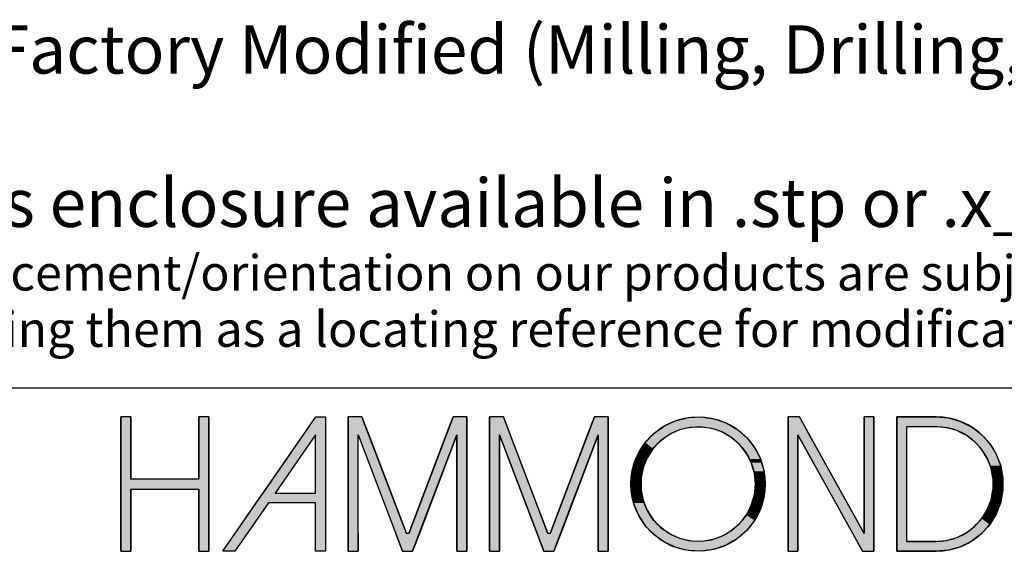
# Model space of a CAD drawing. Extents: x 2 to 184, y 2 to 142.
# Drawn here: x 145 to 168, y 19 to 31 of the extents above; entities that cross this region are included whole.
import ezdxf

# ---------------------------------------------------------------- set-up
doc = ezdxf.new("R2010")
doc.units = 0
doc.header["$LTSCALE"] = 0.666667
doc.layers.get('0').update_dxf_attribs({"linetype": 'CONTINUOUS'})
for name, color, linetype in [('HATCH__ANSI_', 7, 'CONTINUOUS'), ('SKETCH_GEOMETRY__ANSI_', 7, 'CONTINUOUS'), ('SYMBOL__ANSI_', 7, 'CONTINUOUS')]:
    doc.layers.add(name, color=color, linetype=linetype)
doc.styles.add('NOTE_TEXT__ANSI_', font='txt.shx', dxfattribs={"bigfont": 'bigfont.shx'})
doc.styles.add('TEXT_STYLE20', font='txt')

# ---------------------------------------------------------------- blocks, each defined once
blk = doc.blocks.new('TITLE_BLOCKS_HAMMOND')
at = {"layer": 'SKETCH_GEOMETRY__ANSI_'}
blk.add_line((269.997, 36.196), (193.212, 36.196), dxfattribs=at)
at = {"layer": 'SYMBOL__ANSI_'}
for tag, p, height, style in [('<TITLE>_001', (215.208, 16.315), 5, 'TEXT_STYLE20'), ('REV:Date_<DD.MM.YYYY>_001', (250.027, 6.824), 1.7, 'NOTE_TEXT__ANSI_')]:
    blk.add_attdef(tag, p, '', height=height, dxfattribs=dict(at, style=style))
blk = doc.blocks.new('*U72')
at = {"layer": 'SYMBOL__ANSI_', "color": 5, "style": 'NOTE_TEXT__ANSI_'}
for s, height, p in [('Enclosures can be Factory Modified (Milling, Drilling, Printing etc.)', 1.1333, (131.017, 30.085)), ('Solid models of this enclosure available in .stp or .x_t', 1.1333, (131.142, 26.487)), ('(Part number and text placement/orientation on our products are subject to change,', 0.8333, (131.142, 24.994)), ('we do not recommend using them as a locating reference for modification purposes)', 0.8333, (131.142, 23.672))]:
    blk.add_text(s, height=height, dxfattribs=at).set_placement(p)
blk = doc.blocks.new('*U46')
at = {"layer": 'HATCH__ANSI_', "linetype": 'CONTINUOUS'}
for p, q in [((-9.651, 10.122), (-9.651, 12.314)), ((-9.301, 12.314), (-9.301, 10.122)), ((-6.904, 10.122), (-6.904, 12.314)), ((-6.554, 12.314), (-6.554, 10.122)), ((-9.651, 9.772), (-9.651, 10.122)), ((-6.554, 10.122), (-6.554, 9.772)), ((-9.651, 7.58), (-9.651, 9.772)), ((-9.301, 9.772), (-9.301, 7.58)), ((-6.904, 7.58), (-6.904, 9.772)), ((-6.554, 9.772), (-6.554, 7.58))]:
    blk.add_line(p, q, dxfattribs=at)
at = {"layer": 'HATCH__ANSI_', "linetype": 'CONTINUOUS', "extrusion": (0, 0, -1)}
for points in [[(9.651, 12.314), (9.301, 10.122), (9.651, 10.122)], [(9.651, 12.314), (9.301, 12.314), (9.301, 10.122)], [(6.904, 12.314), (6.554, 10.122), (6.904, 10.122)], [(6.904, 12.314), (6.554, 12.314), (6.554, 10.122)], [(9.651, 10.122), (6.554, 9.772), (9.651, 9.772)], [(9.651, 10.122), (6.554, 10.122), (6.554, 9.772)], [(9.651, 9.772), (9.301, 7.58), (9.651, 7.58)], [(9.651, 9.772), (9.301, 9.772), (9.301, 7.58)], [(6.904, 9.772), (6.554, 7.58), (6.904, 7.58)], [(6.904, 9.772), (6.554, 9.772), (6.554, 7.58)]]:
    blk.add_solid(points, dxfattribs=at)
blk = doc.blocks.new('*U47')
at = {"layer": 'HATCH__ANSI_', "linetype": 'CONTINUOUS'}
for p, q in [((13.852, 11.685), (13.852, 12.314)), ((14.253, 12.314), (14.602, 11.685)), ((16.531, 8.21), (16.531, 12.314)), ((16.881, 12.314), (16.881, 8.21)), ((13.852, 7.58), (13.852, 11.685)), ((16.131, 8.21), (14.202, 11.685)), ((14.202, 11.685), (14.202, 7.58)), ((14.602, 11.685), (16.531, 8.21)), ((16.48, 7.58), (16.131, 8.21)), ((16.881, 8.21), (16.881, 7.58))]:
    blk.add_line(p, q, dxfattribs=at)
at = {"layer": 'HATCH__ANSI_', "linetype": 'CONTINUOUS', "extrusion": (0, 0, -1)}
for points in [[(-13.852, 12.314), (-14.602, 11.685), (-13.852, 11.685)], [(-13.852, 12.314), (-14.253, 12.314), (-14.602, 11.685)], [(-16.531, 12.314), (-16.881, 8.21), (-16.531, 8.21)], [(-16.531, 12.314), (-16.881, 12.314), (-16.881, 8.21)], [(-13.852, 11.685), (-14.202, 7.58), (-13.852, 7.58)], [(-13.852, 11.685), (-14.202, 11.685), (-14.202, 7.58)], [(-14.202, 11.685), (-16.531, 8.21), (-16.131, 8.21)], [(-14.202, 11.685), (-14.602, 11.685), (-16.531, 8.21)], [(-16.131, 8.21), (-16.881, 7.58), (-16.48, 7.58)], [(-16.131, 8.21), (-16.881, 8.21), (-16.881, 7.58)]]:
    blk.add_solid(points, dxfattribs=at)
blk = doc.blocks.new('*U48')
at = {"layer": 'HATCH__ANSI_', "linetype": 'CONTINUOUS'}
for p, q in [((-3.215, 11.685), (-2.78, 12.314)), ((-2.44, 12.314), (-2.44, 11.685)), ((-4.636, 9.63), (-3.215, 11.685)), ((-2.44, 11.685), (-2.44, 9.63)), ((-4.878, 9.28), (-4.636, 9.63)), ((-2.44, 9.63), (-2.44, 9.28)), ((-6.054, 7.58), (-4.878, 9.28)), ((-4.453, 9.28), (-5.629, 7.58)), ((-2.79, 7.58), (-2.79, 9.28)), ((-2.44, 9.28), (-2.44, 7.58))]:
    blk.add_line(p, q, dxfattribs=at)
at = {"layer": 'HATCH__ANSI_', "linetype": 'CONTINUOUS', "extrusion": (0, 0, -1)}
for points in [[(2.78, 12.314), (2.44, 11.685), (3.215, 11.685)], [(2.78, 12.314), (2.44, 12.314), (2.44, 11.685)], [(3.215, 11.685), (4.211, 9.63), (4.636, 9.63)], [(3.215, 11.685), (2.79, 11.685), (4.211, 9.63)], [(2.79, 11.685), (2.44, 9.63), (2.79, 9.63)], [(2.79, 11.685), (2.44, 11.685), (2.44, 9.63)], [(4.636, 9.63), (2.44, 9.28), (4.878, 9.28)], [(4.636, 9.63), (2.44, 9.63), (2.44, 9.28)], [(4.878, 9.28), (5.629, 7.58), (6.054, 7.58)], [(4.878, 9.28), (4.453, 9.28), (5.629, 7.58)], [(2.79, 9.28), (2.44, 7.58), (2.79, 7.58)], [(2.79, 9.28), (2.44, 9.28), (2.44, 7.58)]]:
    blk.add_solid(points, dxfattribs=at)
blk = doc.blocks.new('*U54')
at = {"layer": 'HATCH__ANSI_', "linetype": 'CONTINUOUS'}
for p, q in [((17.681, 12.274), (17.681, 12.314)), ((17.681, 12.154), (17.681, 12.274)), ((17.681, 11.964), (17.681, 12.154)), ((19.068, 12.314), (19.503, 12.274)), ((19.503, 12.274), (19.923, 12.154)), ((19.923, 12.154), (20.305, 11.964)), ((17.681, 7.93), (17.681, 11.964)), ((18.031, 11.964), (18.031, 7.93)), ((19.117, 11.959), (19.068, 11.964)), ((19.439, 11.93), (19.117, 11.959)), ((19.797, 11.828), (19.439, 11.93)), ((20.061, 11.696), (19.797, 11.828)), ((20.305, 11.964), (20.314, 11.959)), ((20.314, 11.959), (20.354, 11.93)), ((20.354, 11.93), (20.488, 11.828)), ((20.488, 11.828), (20.663, 11.696)), ((20.13, 11.662), (20.061, 11.696)), ((20.427, 11.438), (20.13, 11.662)), ((20.663, 11.696), (20.694, 11.662)), ((20.694, 11.662), (20.898, 11.438)), ((20.485, 11.373), (20.427, 11.438)), ((20.678, 11.163), (20.485, 11.373)), ((20.777, 11.002), (20.678, 11.163)), ((20.898, 11.438), (20.957, 11.373)), ((20.957, 11.373), (21.087, 11.163)), ((21.087, 11.163), (21.187, 11.002)), ((20.873, 10.846), (20.777, 11.002)), ((20.971, 10.595), (20.873, 10.846)), ((21.187, 11.002), (21.247, 10.846)), ((21.247, 10.846), (21.345, 10.595)), ((21.008, 10.499), (20.971, 10.595)), ((21.07, 10.166), (21.008, 10.499)), ((21.345, 10.595), (21.362, 10.499)), ((21.362, 10.499), (21.425, 10.166)), ((21.076, 10.133), (21.07, 10.166)), ((21.076, 9.761), (21.076, 10.133)), ((21.425, 10.166), (21.425, 10.133)), ((21.425, 10.133), (21.425, 9.761)), ((21.008, 9.395), (21.07, 9.729)), ((21.07, 9.729), (21.076, 9.761)), ((21.425, 9.729), (21.362, 9.395)), ((21.425, 9.761), (21.425, 9.729)), ((20.971, 9.299), (21.008, 9.395)), ((21.362, 9.395), (21.345, 9.299)), ((20.777, 8.892), (20.873, 9.048)), ((20.873, 9.048), (20.971, 9.299)), ((21.247, 9.048), (21.187, 8.892)), ((21.345, 9.299), (21.247, 9.048)), ((20.485, 8.521), (20.678, 8.732)), ((20.678, 8.732), (20.777, 8.892)), ((21.087, 8.732), (20.957, 8.521)), ((21.187, 8.892), (21.087, 8.732)), ((20.13, 8.233), (20.427, 8.457)), ((20.427, 8.457), (20.485, 8.521)), ((20.898, 8.457), (20.694, 8.233)), ((20.957, 8.521), (20.898, 8.457)), ((19.439, 7.965), (19.797, 8.067)), ((19.797, 8.067), (20.061, 8.198)), ((20.061, 8.198), (20.13, 8.233)), ((20.488, 8.067), (20.354, 7.965)), ((20.663, 8.198), (20.488, 8.067)), ((20.694, 8.233), (20.663, 8.198)), ((17.681, 7.74), (17.681, 7.93)), ((17.681, 7.621), (17.681, 7.74)), ((19.068, 7.93), (19.117, 7.935)), ((19.117, 7.935), (19.439, 7.965)), ((19.923, 7.74), (19.503, 7.621)), ((20.305, 7.93), (19.923, 7.74)), ((20.314, 7.935), (20.305, 7.93)), ((20.354, 7.965), (20.314, 7.935)), ((17.681, 7.58), (17.681, 7.621)), ((19.503, 7.621), (19.068, 7.58))]:
    blk.add_line(p, q, dxfattribs=at)
at = {"layer": 'HATCH__ANSI_', "linetype": 'CONTINUOUS', "extrusion": (0, 0, -1)}
for points in [[(-17.681, 12.314), (-19.503, 12.274), (-17.681, 12.274)], [(-17.681, 12.314), (-19.068, 12.314), (-19.503, 12.274)], [(-17.681, 12.274), (-19.923, 12.154), (-17.681, 12.154)], [(-17.681, 12.274), (-19.503, 12.274), (-19.923, 12.154)], [(-17.681, 12.154), (-20.305, 11.964), (-17.681, 11.964)], [(-17.681, 12.154), (-19.923, 12.154), (-20.305, 11.964)], [(-17.681, 11.964), (-18.031, 7.93), (-17.681, 7.93)], [(-17.681, 11.964), (-18.031, 11.964), (-18.031, 7.93)], [(-19.068, 11.964), (-20.314, 11.959), (-19.117, 11.959)], [(-19.068, 11.964), (-20.305, 11.964), (-20.314, 11.959)], [(-19.117, 11.959), (-20.354, 11.93), (-19.439, 11.93)], [(-19.117, 11.959), (-20.314, 11.959), (-20.354, 11.93)], [(-19.439, 11.93), (-20.488, 11.828), (-19.797, 11.828)], [(-19.439, 11.93), (-20.354, 11.93), (-20.488, 11.828)], [(-19.797, 11.828), (-20.663, 11.696), (-20.061, 11.696)], [(-19.797, 11.828), (-20.488, 11.828), (-20.663, 11.696)], [(-20.061, 11.696), (-20.694, 11.662), (-20.13, 11.662)], [(-20.061, 11.696), (-20.663, 11.696), (-20.694, 11.662)], [(-20.13, 11.662), (-20.898, 11.438), (-20.427, 11.438)], [(-20.13, 11.662), (-20.694, 11.662), (-20.898, 11.438)], [(-20.427, 11.438), (-20.957, 11.373), (-20.485, 11.373)], [(-20.427, 11.438), (-20.898, 11.438), (-20.957, 11.373)], [(-20.485, 11.373), (-21.087, 11.163), (-20.678, 11.163)], [(-20.485, 11.373), (-20.957, 11.373), (-21.087, 11.163)], [(-20.678, 11.163), (-21.187, 11.002), (-20.777, 11.002)], [(-20.678, 11.163), (-21.087, 11.163), (-21.187, 11.002)], [(-20.777, 11.002), (-21.247, 10.846), (-20.873, 10.846)], [(-20.777, 11.002), (-21.187, 11.002), (-21.247, 10.846)], [(-20.873, 10.846), (-21.345, 10.595), (-20.971, 10.595)], [(-20.873, 10.846), (-21.247, 10.846), (-21.345, 10.595)], [(-20.971, 10.595), (-21.362, 10.499), (-21.008, 10.499)], [(-20.971, 10.595), (-21.345, 10.595), (-21.362, 10.499)], [(-21.008, 10.499), (-21.425, 10.166), (-21.07, 10.166)], [(-21.008, 10.499), (-21.362, 10.499), (-21.425, 10.166)], [(-21.07, 10.166), (-21.425, 10.133), (-21.076, 10.133)], [(-21.07, 10.166), (-21.425, 10.166), (-21.425, 10.133)], [(-21.076, 10.133), (-21.425, 9.761), (-21.076, 9.761)], [(-21.076, 10.133), (-21.425, 10.133), (-21.425, 9.761)], [(-21.07, 9.729), (-21.362, 9.395), (-21.008, 9.395)], [(-21.076, 9.761), (-21.425, 9.729), (-21.07, 9.729)], [(-21.07, 9.729), (-21.425, 9.729), (-21.362, 9.395)], [(-21.076, 9.761), (-21.425, 9.761), (-21.425, 9.729)], [(-21.008, 9.395), (-21.345, 9.299), (-20.971, 9.299)], [(-21.008, 9.395), (-21.362, 9.395), (-21.345, 9.299)], [(-20.873, 9.048), (-21.187, 8.892), (-20.777, 8.892)], [(-20.971, 9.299), (-21.247, 9.048), (-20.873, 9.048)], [(-20.873, 9.048), (-21.247, 9.048), (-21.187, 8.892)], [(-20.971, 9.299), (-21.345, 9.299), (-21.247, 9.048)], [(-20.678, 8.732), (-20.957, 8.521), (-20.485, 8.521)], [(-20.777, 8.892), (-21.087, 8.732), (-20.678, 8.732)], [(-20.678, 8.732), (-21.087, 8.732), (-20.957, 8.521)], [(-20.777, 8.892), (-21.187, 8.892), (-21.087, 8.732)], [(-20.427, 8.457), (-20.694, 8.233), (-20.13, 8.233)], [(-20.485, 8.521), (-20.898, 8.457), (-20.427, 8.457)], [(-20.427, 8.457), (-20.898, 8.457), (-20.694, 8.233)], [(-20.485, 8.521), (-20.957, 8.521), (-20.898, 8.457)], [(-19.797, 8.067), (-20.354, 7.965), (-19.439, 7.965)], [(-20.061, 8.198), (-20.488, 8.067), (-19.797, 8.067)], [(-19.797, 8.067), (-20.488, 8.067), (-20.354, 7.965)], [(-20.13, 8.233), (-20.663, 8.198), (-20.061, 8.198)], [(-20.061, 8.198), (-20.663, 8.198), (-20.488, 8.067)], [(-20.13, 8.233), (-20.694, 8.233), (-20.663, 8.198)], [(-17.681, 7.93), (-19.923, 7.74), (-17.681, 7.74)], [(-17.681, 7.93), (-20.305, 7.93), (-19.923, 7.74)], [(-17.681, 7.74), (-19.503, 7.621), (-17.681, 7.621)], [(-17.681, 7.74), (-19.923, 7.74), (-19.503, 7.621)], [(-19.117, 7.935), (-20.305, 7.93), (-19.068, 7.93)], [(-19.439, 7.965), (-20.314, 7.935), (-19.117, 7.935)], [(-19.117, 7.935), (-20.314, 7.935), (-20.305, 7.93)], [(-19.439, 7.965), (-20.354, 7.965), (-20.314, 7.935)], [(-17.681, 7.621), (-19.068, 7.58), (-17.681, 7.58)], [(-17.681, 7.621), (-19.503, 7.621), (-19.068, 7.58)]]:
    blk.add_solid(points, dxfattribs=at)
blk = doc.blocks.new('*U55')
at = {"layer": 'HATCH__ANSI_', "linetype": 'CONTINUOUS'}
for p, q in [((9.728, 12.1), (9.911, 12.184)), ((9.911, 12.184), (10.173, 12.247)), ((10.173, 12.247), (10.349, 12.29)), ((10.349, 12.29), (10.798, 12.311)), ((10.798, 12.311), (10.947, 12.29)), ((10.947, 12.29), (11.243, 12.247)), ((11.243, 12.247), (11.427, 12.184)), ((11.427, 12.184), (11.669, 12.1)), ((9.135, 11.736), (9.3, 11.853)), ((9.3, 11.853), (9.427, 11.943)), ((9.427, 11.943), (9.453, 11.962)), ((9.453, 11.962), (9.502, 11.997)), ((9.502, 11.997), (9.728, 12.1)), ((10.026, 11.853), (9.769, 11.736)), ((10.398, 11.943), (10.026, 11.853)), ((10.781, 11.962), (10.398, 11.943)), ((11.161, 11.907), (10.781, 11.962)), ((11.253, 11.875), (11.161, 11.907)), ((11.523, 11.782), (11.253, 11.875)), ((11.669, 12.1), (11.847, 11.997)), ((11.847, 11.997), (11.908, 11.962)), ((11.908, 11.962), (12.003, 11.907)), ((12.003, 11.907), (12.058, 11.875)), ((12.058, 11.875), (12.166, 11.782)), ((8.825, 11.41), (8.883, 11.471)), ((8.883, 11.471), (9.095, 11.694)), ((9.095, 11.694), (9.135, 11.736)), ((9.365, 11.471), (9.306, 11.41)), ((9.677, 11.694), (9.365, 11.471)), ((9.769, 11.736), (9.677, 11.694)), ((11.855, 11.59), (11.523, 11.782)), ((11.866, 11.58), (11.855, 11.59)), ((12.145, 11.339), (11.866, 11.58)), ((12.166, 11.782), (12.387, 11.59)), ((12.387, 11.59), (12.398, 11.58)), ((12.398, 11.58), (12.588, 11.339)), ((8.582, 11.032), (8.686, 11.194)), ((8.686, 11.194), (8.825, 11.41)), ((9.1, 11.194), (8.996, 11.032)), ((9.306, 11.41), (9.1, 11.194)), ((12.233, 11.227), (12.145, 11.339)), ((12.382, 11.037), (12.233, 11.227)), ((12.588, 11.339), (12.676, 11.227)), ((12.676, 11.227), (12.774, 11.037)), ((8.414, 10.614), (8.518, 10.871)), ((8.518, 10.871), (8.582, 11.032)), ((8.893, 10.871), (8.79, 10.614)), ((8.996, 11.032), (8.893, 10.871)), ((12.491, 10.827), (12.382, 11.037)), ((12.558, 10.697), (12.491, 10.827)), ((12.774, 11.037), (12.883, 10.827)), ((12.883, 10.827), (12.921, 10.697)), ((8.329, 10.172), (8.395, 10.515)), ((8.395, 10.515), (8.414, 10.614)), ((8.75, 10.515), (8.684, 10.172)), ((8.79, 10.614), (8.75, 10.515)), ((12.646, 10.395), (12.558, 10.697)), ((12.921, 10.697), (13.009, 10.395)), ((8.329, 10.139), (8.329, 10.172)), ((8.329, 9.755), (8.329, 10.139)), ((8.684, 10.172), (8.678, 10.139)), ((8.678, 10.139), (8.678, 9.755)), ((12.666, 10.329), (12.646, 10.395)), ((12.702, 9.947), (12.666, 10.329)), ((13.009, 10.395), (13.016, 10.329)), ((13.016, 10.329), (13.052, 9.947)), ((8.329, 9.722), (8.329, 9.755)), ((8.395, 9.379), (8.329, 9.722)), ((8.678, 9.755), (8.684, 9.722)), ((8.684, 9.722), (8.75, 9.379)), ((12.666, 9.565), (12.702, 9.947)), ((13.052, 9.947), (13.016, 9.565)), ((8.414, 9.28), (8.395, 9.379)), ((8.75, 9.379), (8.79, 9.28)), ((12.558, 9.198), (12.646, 9.499)), ((12.646, 9.499), (12.666, 9.565)), ((13.009, 9.499), (12.921, 9.198)), ((13.016, 9.565), (13.009, 9.499)), ((8.518, 9.023), (8.414, 9.28)), ((8.582, 8.863), (8.518, 9.023)), ((8.79, 9.28), (8.893, 9.023)), ((8.893, 9.023), (8.996, 8.863)), ((12.382, 8.857), (12.491, 9.068)), ((12.491, 9.068), (12.558, 9.198)), ((12.883, 9.068), (12.774, 8.857)), ((12.921, 9.198), (12.883, 9.068)), ((8.686, 8.701), (8.582, 8.863)), ((8.825, 8.484), (8.686, 8.701)), ((8.996, 8.863), (9.1, 8.701)), ((9.1, 8.701), (9.306, 8.484)), ((12.233, 8.668), (12.382, 8.857)), ((12.774, 8.857), (12.676, 8.668)), ((8.883, 8.423), (8.825, 8.484)), ((9.095, 8.201), (8.883, 8.423)), ((9.306, 8.484), (9.365, 8.423)), ((9.365, 8.423), (9.677, 8.201)), ((11.866, 8.314), (12.145, 8.555)), ((12.145, 8.555), (12.233, 8.668)), ((12.588, 8.555), (12.398, 8.314)), ((12.676, 8.668), (12.588, 8.555)), ((9.135, 8.159), (9.095, 8.201)), ((9.3, 8.041), (9.135, 8.159)), ((9.427, 7.951), (9.3, 8.041)), ((9.677, 8.201), (9.769, 8.159)), ((9.769, 8.159), (10.026, 8.041)), ((10.026, 8.041), (10.398, 7.951)), ((10.908, 7.951), (11.161, 7.987)), ((11.161, 7.987), (11.253, 8.019)), ((11.253, 8.019), (11.523, 8.113)), ((11.523, 8.113), (11.855, 8.304)), ((11.855, 8.304), (11.866, 8.314)), ((12.003, 7.987), (11.94, 7.951)), ((12.058, 8.019), (12.003, 7.987)), ((12.166, 8.113), (12.058, 8.019)), ((12.387, 8.304), (12.166, 8.113)), ((12.398, 8.314), (12.387, 8.304)), ((9.453, 7.933), (9.427, 7.951)), ((9.502, 7.898), (9.453, 7.933)), ((9.728, 7.794), (9.502, 7.898)), ((9.911, 7.711), (9.728, 7.794)), ((10.173, 7.647), (9.911, 7.711)), ((10.349, 7.605), (10.173, 7.647)), ((11.243, 7.647), (10.947, 7.605)), ((11.427, 7.711), (11.243, 7.647)), ((11.669, 7.794), (11.427, 7.711)), ((11.847, 7.898), (11.669, 7.794)), ((11.908, 7.933), (11.847, 7.898)), ((11.94, 7.951), (11.908, 7.933)), ((10.798, 7.583), (10.349, 7.605)), ((10.947, 7.605), (10.798, 7.583))]:
    blk.add_line(p, q, dxfattribs=at)
at = {"layer": 'HATCH__ANSI_', "linetype": 'CONTINUOUS', "extrusion": (0, 0, -1)}
for points in [[(-9.911, 12.184), (-11.669, 12.1), (-9.728, 12.1)], [(-10.173, 12.247), (-11.427, 12.184), (-9.911, 12.184)], [(-9.911, 12.184), (-11.427, 12.184), (-11.669, 12.1)], [(-10.349, 12.29), (-11.243, 12.247), (-10.173, 12.247)], [(-10.173, 12.247), (-11.243, 12.247), (-11.427, 12.184)], [(-10.798, 12.311), (-10.947, 12.29), (-10.349, 12.29)], [(-10.349, 12.29), (-10.947, 12.29), (-11.243, 12.247)], [(-9.3, 11.853), (-9.769, 11.736), (-9.135, 11.736)], [(-9.427, 11.943), (-10.026, 11.853), (-9.3, 11.853)], [(-9.3, 11.853), (-10.026, 11.853), (-9.769, 11.736)], [(-9.453, 11.962), (-10.398, 11.943), (-9.427, 11.943)], [(-9.427, 11.943), (-10.398, 11.943), (-10.026, 11.853)], [(-9.502, 11.997), (-11.908, 11.962), (-9.453, 11.962)], [(-9.453, 11.962), (-10.781, 11.962), (-10.398, 11.943)], [(-9.728, 12.1), (-11.847, 11.997), (-9.502, 11.997)], [(-9.502, 11.997), (-11.847, 11.997), (-11.908, 11.962)], [(-9.728, 12.1), (-11.669, 12.1), (-11.847, 11.997)], [(-10.781, 11.962), (-12.003, 11.907), (-11.161, 11.907)], [(-10.781, 11.962), (-11.908, 11.962), (-12.003, 11.907)], [(-11.161, 11.907), (-12.058, 11.875), (-11.253, 11.875)], [(-11.161, 11.907), (-12.003, 11.907), (-12.058, 11.875)], [(-11.253, 11.875), (-12.166, 11.782), (-11.523, 11.782)], [(-11.253, 11.875), (-12.058, 11.875), (-12.166, 11.782)], [(-8.883, 11.471), (-9.306, 11.41), (-8.825, 11.41)], [(-9.095, 11.694), (-9.365, 11.471), (-8.883, 11.471)], [(-8.883, 11.471), (-9.365, 11.471), (-9.306, 11.41)], [(-9.135, 11.736), (-9.677, 11.694), (-9.095, 11.694)], [(-9.095, 11.694), (-9.677, 11.694), (-9.365, 11.471)], [(-9.135, 11.736), (-9.769, 11.736), (-9.677, 11.694)], [(-11.523, 11.782), (-12.387, 11.59), (-11.855, 11.59)], [(-11.523, 11.782), (-12.166, 11.782), (-12.387, 11.59)], [(-11.855, 11.59), (-12.398, 11.58), (-11.866, 11.58)], [(-11.855, 11.59), (-12.387, 11.59), (-12.398, 11.58)], [(-11.866, 11.58), (-12.588, 11.339), (-12.145, 11.339)], [(-11.866, 11.58), (-12.398, 11.58), (-12.588, 11.339)], [(-8.686, 11.194), (-8.996, 11.032), (-8.582, 11.032)], [(-8.825, 11.41), (-9.1, 11.194), (-8.686, 11.194)], [(-8.686, 11.194), (-9.1, 11.194), (-8.996, 11.032)], [(-8.825, 11.41), (-9.306, 11.41), (-9.1, 11.194)], [(-12.145, 11.339), (-12.676, 11.227), (-12.233, 11.227)], [(-12.145, 11.339), (-12.588, 11.339), (-12.676, 11.227)], [(-12.233, 11.227), (-12.774, 11.037), (-12.382, 11.037)], [(-12.233, 11.227), (-12.676, 11.227), (-12.774, 11.037)], [(-8.518, 10.871), (-8.79, 10.614), (-8.414, 10.614)], [(-8.582, 11.032), (-8.893, 10.871), (-8.518, 10.871)], [(-8.518, 10.871), (-8.893, 10.871), (-8.79, 10.614)], [(-8.582, 11.032), (-8.996, 11.032), (-8.893, 10.871)], [(-12.382, 11.037), (-12.883, 10.827), (-12.491, 10.827)], [(-12.382, 11.037), (-12.774, 11.037), (-12.883, 10.827)], [(-12.491, 10.827), (-12.921, 10.697), (-12.558, 10.697)], [(-12.491, 10.827), (-12.883, 10.827), (-12.921, 10.697)], [(-8.395, 10.515), (-8.684, 10.172), (-8.329, 10.172)], [(-8.414, 10.614), (-8.75, 10.515), (-8.395, 10.515)], [(-8.395, 10.515), (-8.75, 10.515), (-8.684, 10.172)], [(-8.414, 10.614), (-8.79, 10.614), (-8.75, 10.515)], [(-12.558, 10.697), (-13.009, 10.395), (-12.646, 10.395)], [(-12.558, 10.697), (-12.921, 10.697), (-13.009, 10.395)], [(-8.329, 10.172), (-8.678, 10.139), (-8.329, 10.139)], [(-8.329, 10.172), (-8.684, 10.172), (-8.678, 10.139)], [(-8.329, 10.139), (-8.678, 9.755), (-8.329, 9.755)], [(-8.329, 10.139), (-8.678, 10.139), (-8.678, 9.755)], [(-12.646, 10.395), (-13.016, 10.329), (-12.666, 10.329)], [(-12.646, 10.395), (-13.009, 10.395), (-13.016, 10.329)], [(-12.666, 10.329), (-13.052, 9.947), (-12.702, 9.947)], [(-12.666, 10.329), (-13.016, 10.329), (-13.052, 9.947)], [(-8.329, 9.755), (-8.684, 9.722), (-8.329, 9.722)], [(-8.329, 9.755), (-8.678, 9.755), (-8.684, 9.722)], [(-8.329, 9.722), (-8.75, 9.379), (-8.395, 9.379)], [(-8.329, 9.722), (-8.684, 9.722), (-8.75, 9.379)], [(-12.702, 9.947), (-13.016, 9.565), (-12.666, 9.565)], [(-12.702, 9.947), (-13.052, 9.947), (-13.016, 9.565)], [(-8.395, 9.379), (-8.79, 9.28), (-8.414, 9.28)], [(-8.395, 9.379), (-8.75, 9.379), (-8.79, 9.28)], [(-12.646, 9.499), (-12.921, 9.198), (-12.558, 9.198)], [(-12.666, 9.565), (-13.009, 9.499), (-12.646, 9.499)], [(-12.646, 9.499), (-13.009, 9.499), (-12.921, 9.198)], [(-12.666, 9.565), (-13.016, 9.565), (-13.009, 9.499)], [(-8.414, 9.28), (-8.893, 9.023), (-8.518, 9.023)], [(-8.414, 9.28), (-8.79, 9.28), (-8.893, 9.023)], [(-8.518, 9.023), (-8.996, 8.863), (-8.582, 8.863)], [(-8.518, 9.023), (-8.893, 9.023), (-8.996, 8.863)], [(-12.491, 9.068), (-12.774, 8.857), (-12.382, 8.857)], [(-12.558, 9.198), (-12.883, 9.068), (-12.491, 9.068)], [(-12.491, 9.068), (-12.883, 9.068), (-12.774, 8.857)], [(-12.558, 9.198), (-12.921, 9.198), (-12.883, 9.068)], [(-8.582, 8.863), (-9.1, 8.701), (-8.686, 8.701)], [(-8.582, 8.863), (-8.996, 8.863), (-9.1, 8.701)], [(-8.686, 8.701), (-9.306, 8.484), (-8.825, 8.484)], [(-8.686, 8.701), (-9.1, 8.701), (-9.306, 8.484)], [(-12.382, 8.857), (-12.676, 8.668), (-12.233, 8.668)], [(-12.382, 8.857), (-12.774, 8.857), (-12.676, 8.668)], [(-8.825, 8.484), (-9.365, 8.423), (-8.883, 8.423)], [(-8.825, 8.484), (-9.306, 8.484), (-9.365, 8.423)], [(-8.883, 8.423), (-9.677, 8.201), (-9.095, 8.201)], [(-8.883, 8.423), (-9.365, 8.423), (-9.677, 8.201)], [(-12.145, 8.555), (-12.398, 8.314), (-11.866, 8.314)], [(-12.233, 8.668), (-12.588, 8.555), (-12.145, 8.555)], [(-12.145, 8.555), (-12.588, 8.555), (-12.398, 8.314)], [(-12.233, 8.668), (-12.676, 8.668), (-12.588, 8.555)], [(-9.095, 8.201), (-9.769, 8.159), (-9.135, 8.159)], [(-9.095, 8.201), (-9.677, 8.201), (-9.769, 8.159)], [(-9.135, 8.159), (-10.026, 8.041), (-9.3, 8.041)], [(-9.135, 8.159), (-9.769, 8.159), (-10.026, 8.041)], [(-9.3, 8.041), (-10.398, 7.951), (-9.427, 7.951)], [(-9.3, 8.041), (-10.026, 8.041), (-10.398, 7.951)], [(-11.161, 7.987), (-11.94, 7.951), (-10.908, 7.951)], [(-11.253, 8.019), (-12.003, 7.987), (-11.161, 7.987)], [(-11.161, 7.987), (-12.003, 7.987), (-11.94, 7.951)], [(-11.523, 8.113), (-12.058, 8.019), (-11.253, 8.019)], [(-11.253, 8.019), (-12.058, 8.019), (-12.003, 7.987)], [(-11.855, 8.304), (-12.166, 8.113), (-11.523, 8.113)], [(-11.523, 8.113), (-12.166, 8.113), (-12.058, 8.019)], [(-11.866, 8.314), (-12.387, 8.304), (-11.855, 8.304)], [(-11.855, 8.304), (-12.387, 8.304), (-12.166, 8.113)], [(-11.866, 8.314), (-12.398, 8.314), (-12.387, 8.304)], [(-9.427, 7.951), (-10.781, 7.933), (-9.453, 7.933)], [(-9.427, 7.951), (-10.398, 7.951), (-10.781, 7.933)], [(-9.453, 7.933), (-11.847, 7.898), (-9.502, 7.898)], [(-9.453, 7.933), (-11.908, 7.933), (-11.847, 7.898)], [(-9.502, 7.898), (-11.669, 7.794), (-9.728, 7.794)], [(-9.502, 7.898), (-11.847, 7.898), (-11.669, 7.794)], [(-9.728, 7.794), (-11.427, 7.711), (-9.911, 7.711)], [(-9.728, 7.794), (-11.669, 7.794), (-11.427, 7.711)], [(-9.911, 7.711), (-11.243, 7.647), (-10.173, 7.647)], [(-9.911, 7.711), (-11.427, 7.711), (-11.243, 7.647)], [(-10.173, 7.647), (-10.947, 7.605), (-10.349, 7.605)], [(-10.173, 7.647), (-11.243, 7.647), (-10.947, 7.605)], [(-10.908, 7.951), (-11.908, 7.933), (-10.781, 7.933)], [(-10.908, 7.951), (-11.94, 7.951), (-11.908, 7.933)], [(-10.349, 7.605), (-10.947, 7.605), (-10.798, 7.583)]]:
    blk.add_solid(points, dxfattribs=at)
blk = doc.blocks.new('*U66')
at = {"layer": 'HATCH__ANSI_', "linetype": 'CONTINUOUS'}
for p, q in [((-1.64, 11.685), (-1.64, 12.314)), ((-1.155, 12.314), (-0.915, 11.685)), ((1.815, 11.685), (2.055, 12.314)), ((2.539, 12.314), (2.539, 11.685)), ((-1.64, 8.21), (-1.64, 11.685)), ((-0.915, 11.685), (0.409, 8.21)), ((0.49, 8.21), (1.815, 11.685)), ((2.189, 11.685), (0.865, 8.21)), ((2.189, 7.58), (2.189, 11.685)), ((2.539, 11.685), (2.539, 7.58)), ((-1.64, 7.58), (-1.64, 8.21)), ((-1.29, 8.21), (-1.29, 7.58)), ((0.275, 7.58), (0.035, 8.21)), ((0.865, 8.21), (0.625, 7.58))]:
    blk.add_line(p, q, dxfattribs=at)
at = {"layer": 'HATCH__ANSI_', "linetype": 'CONTINUOUS', "extrusion": (0, 0, -1)}
for points in [[(1.64, 12.314), (0.915, 11.685), (1.64, 11.685)], [(1.64, 12.314), (1.155, 12.314), (0.915, 11.685)], [(-2.055, 12.314), (-2.539, 11.685), (-1.815, 11.685)], [(-2.055, 12.314), (-2.539, 12.314), (-2.539, 11.685)], [(1.64, 11.685), (1.29, 8.21), (1.64, 8.21)], [(1.64, 11.685), (1.29, 11.685), (1.29, 8.21)], [(1.29, 11.685), (-0.409, 8.21), (-0.035, 8.21)], [(1.29, 11.685), (0.915, 11.685), (-0.409, 8.21)], [(-1.815, 11.685), (-0.865, 8.21), (-0.49, 8.21)], [(-1.815, 11.685), (-2.189, 11.685), (-0.865, 8.21)], [(-2.189, 11.685), (-2.539, 7.58), (-2.189, 7.58)], [(-2.189, 11.685), (-2.539, 11.685), (-2.539, 7.58)], [(1.64, 8.21), (1.29, 7.58), (1.64, 7.58)], [(1.64, 8.21), (1.29, 8.21), (1.29, 7.58)], [(-0.035, 8.21), (-0.625, 7.58), (-0.275, 7.58)], [(-0.035, 8.21), (-0.865, 8.21), (-0.625, 7.58)]]:
    blk.add_solid(points, dxfattribs=at)
blk = doc.blocks.new('*U67')
at = {"layer": 'HATCH__ANSI_', "linetype": 'CONTINUOUS'}
for p, q in [((3.339, 11.685), (3.339, 12.314)), ((3.824, 12.314), (4.064, 11.685)), ((6.794, 11.685), (7.034, 12.314)), ((7.519, 12.314), (7.519, 11.685)), ((3.339, 7.58), (3.339, 11.685)), ((5.014, 8.21), (3.689, 11.685)), ((3.689, 11.685), (3.689, 7.58)), ((4.064, 11.685), (5.389, 8.21)), ((5.469, 8.21), (6.794, 11.685)), ((7.169, 11.685), (5.844, 8.21)), ((7.169, 7.58), (7.169, 11.685)), ((7.519, 11.685), (7.519, 7.58)), ((5.254, 7.58), (5.014, 8.21)), ((5.844, 8.21), (5.604, 7.58))]:
    blk.add_line(p, q, dxfattribs=at)
at = {"layer": 'HATCH__ANSI_', "linetype": 'CONTINUOUS', "extrusion": (0, 0, -1)}
for points in [[(-3.339, 12.314), (-4.064, 11.685), (-3.339, 11.685)], [(-3.339, 12.314), (-3.824, 12.314), (-4.064, 11.685)], [(-7.034, 12.314), (-7.519, 11.685), (-6.794, 11.685)], [(-7.034, 12.314), (-7.519, 12.314), (-7.519, 11.685)], [(-3.339, 11.685), (-3.689, 7.58), (-3.339, 7.58)], [(-3.339, 11.685), (-3.689, 11.685), (-3.689, 7.58)], [(-3.689, 11.685), (-5.389, 8.21), (-5.014, 8.21)], [(-3.689, 11.685), (-4.064, 11.685), (-5.389, 8.21)], [(-6.794, 11.685), (-5.844, 8.21), (-5.469, 8.21)], [(-6.794, 11.685), (-7.169, 11.685), (-5.844, 8.21)], [(-7.169, 11.685), (-7.519, 7.58), (-7.169, 7.58)], [(-7.169, 11.685), (-7.519, 11.685), (-7.519, 7.58)], [(-5.014, 8.21), (-5.604, 7.58), (-5.254, 7.58)], [(-5.014, 8.21), (-5.844, 8.21), (-5.604, 7.58)]]:
    blk.add_solid(points, dxfattribs=at)
blk = doc.blocks.new('*U68')
at = {"layer": 'HATCH__ANSI_', "linetype": 'CONTINUOUS'}
for p, q in [((17.681, 12.274), (17.681, 12.314)), ((17.681, 12.154), (17.681, 12.274)), ((17.681, 11.964), (17.681, 12.154)), ((19.068, 12.314), (19.503, 12.274)), ((19.503, 12.274), (19.923, 12.154)), ((19.923, 12.154), (20.305, 11.964)), ((17.681, 7.93), (17.681, 11.964)), ((18.031, 11.964), (18.031, 7.93)), ((19.117, 11.959), (19.068, 11.964)), ((19.439, 11.93), (19.117, 11.959)), ((19.797, 11.828), (19.439, 11.93)), ((20.061, 11.696), (19.797, 11.828)), ((20.305, 11.964), (20.314, 11.959)), ((20.314, 11.959), (20.354, 11.93)), ((20.354, 11.93), (20.489, 11.828)), ((20.489, 11.828), (20.663, 11.696)), ((20.13, 11.662), (20.061, 11.696)), ((20.427, 11.438), (20.13, 11.662)), ((20.663, 11.696), (20.694, 11.662)), ((20.694, 11.662), (20.899, 11.438)), ((20.485, 11.373), (20.427, 11.438)), ((20.678, 11.163), (20.485, 11.373)), ((20.777, 11.002), (20.678, 11.163)), ((20.899, 11.438), (20.957, 11.373)), ((20.957, 11.373), (21.088, 11.163)), ((21.088, 11.163), (21.187, 11.002)), ((20.874, 10.846), (20.777, 11.002)), ((20.971, 10.595), (20.874, 10.846)), ((21.187, 11.002), (21.247, 10.846)), ((21.247, 10.846), (21.345, 10.595)), ((21.008, 10.499), (20.971, 10.595)), ((21.07, 10.166), (21.008, 10.499)), ((21.345, 10.595), (21.363, 10.499)), ((21.363, 10.499), (21.425, 10.166)), ((21.076, 10.133), (21.07, 10.166)), ((21.076, 9.761), (21.076, 10.133)), ((21.425, 10.166), (21.425, 10.133)), ((21.425, 10.133), (21.425, 9.761)), ((21.008, 9.395), (21.07, 9.729)), ((21.07, 9.729), (21.076, 9.761)), ((21.425, 9.729), (21.363, 9.395)), ((21.425, 9.761), (21.425, 9.729)), ((20.971, 9.299), (21.008, 9.395)), ((21.363, 9.395), (21.345, 9.299)), ((20.777, 8.892), (20.874, 9.048)), ((20.874, 9.048), (20.971, 9.299)), ((21.247, 9.048), (21.187, 8.892)), ((21.345, 9.299), (21.247, 9.048)), ((20.485, 8.521), (20.678, 8.732)), ((20.678, 8.732), (20.777, 8.892)), ((21.088, 8.732), (20.957, 8.521)), ((21.187, 8.892), (21.088, 8.732)), ((20.13, 8.233), (20.427, 8.457)), ((20.427, 8.457), (20.485, 8.521)), ((20.899, 8.457), (20.694, 8.233)), ((20.957, 8.521), (20.899, 8.457)), ((19.439, 7.965), (19.797, 8.067)), ((19.797, 8.067), (20.061, 8.198)), ((20.061, 8.198), (20.13, 8.233)), ((20.489, 8.067), (20.354, 7.965)), ((20.663, 8.198), (20.489, 8.067)), ((20.694, 8.233), (20.663, 8.198)), ((17.681, 7.74), (17.681, 7.93)), ((17.681, 7.621), (17.681, 7.74)), ((19.068, 7.93), (19.117, 7.935)), ((19.117, 7.935), (19.439, 7.965)), ((19.923, 7.74), (19.503, 7.621)), ((20.305, 7.93), (19.923, 7.74)), ((20.314, 7.935), (20.305, 7.93)), ((20.354, 7.965), (20.314, 7.935)), ((17.681, 7.58), (17.681, 7.621)), ((19.503, 7.621), (19.068, 7.58))]:
    blk.add_line(p, q, dxfattribs=at)
at = {"layer": 'HATCH__ANSI_', "linetype": 'CONTINUOUS', "extrusion": (0, 0, -1)}
for points in [[(-17.681, 12.314), (-19.503, 12.274), (-17.681, 12.274)], [(-17.681, 12.314), (-19.068, 12.314), (-19.503, 12.274)], [(-17.681, 12.274), (-19.923, 12.154), (-17.681, 12.154)], [(-17.681, 12.274), (-19.503, 12.274), (-19.923, 12.154)], [(-17.681, 12.154), (-20.305, 11.964), (-17.681, 11.964)], [(-17.681, 12.154), (-19.923, 12.154), (-20.305, 11.964)], [(-17.681, 11.964), (-18.031, 7.93), (-17.681, 7.93)], [(-17.681, 11.964), (-18.031, 11.964), (-18.031, 7.93)], [(-19.068, 11.964), (-20.314, 11.959), (-19.117, 11.959)], [(-19.068, 11.964), (-20.305, 11.964), (-20.314, 11.959)], [(-19.117, 11.959), (-20.354, 11.93), (-19.439, 11.93)], [(-19.117, 11.959), (-20.314, 11.959), (-20.354, 11.93)], [(-19.439, 11.93), (-20.489, 11.828), (-19.797, 11.828)], [(-19.439, 11.93), (-20.354, 11.93), (-20.489, 11.828)], [(-19.797, 11.828), (-20.663, 11.696), (-20.061, 11.696)], [(-19.797, 11.828), (-20.489, 11.828), (-20.663, 11.696)], [(-20.061, 11.696), (-20.694, 11.662), (-20.13, 11.662)], [(-20.061, 11.696), (-20.663, 11.696), (-20.694, 11.662)], [(-20.13, 11.662), (-20.899, 11.438), (-20.427, 11.438)], [(-20.13, 11.662), (-20.694, 11.662), (-20.899, 11.438)], [(-20.427, 11.438), (-20.957, 11.373), (-20.485, 11.373)], [(-20.427, 11.438), (-20.899, 11.438), (-20.957, 11.373)], [(-20.485, 11.373), (-21.088, 11.163), (-20.678, 11.163)], [(-20.485, 11.373), (-20.957, 11.373), (-21.088, 11.163)], [(-20.678, 11.163), (-21.187, 11.002), (-20.777, 11.002)], [(-20.678, 11.163), (-21.088, 11.163), (-21.187, 11.002)], [(-20.777, 11.002), (-21.247, 10.846), (-20.874, 10.846)], [(-20.777, 11.002), (-21.187, 11.002), (-21.247, 10.846)], [(-20.874, 10.846), (-21.345, 10.595), (-20.971, 10.595)], [(-20.874, 10.846), (-21.247, 10.846), (-21.345, 10.595)], [(-20.971, 10.595), (-21.363, 10.499), (-21.008, 10.499)], [(-20.971, 10.595), (-21.345, 10.595), (-21.363, 10.499)], [(-21.008, 10.499), (-21.425, 10.166), (-21.07, 10.166)], [(-21.008, 10.499), (-21.363, 10.499), (-21.425, 10.166)], [(-21.07, 10.166), (-21.425, 10.133), (-21.076, 10.133)], [(-21.07, 10.166), (-21.425, 10.166), (-21.425, 10.133)], [(-21.076, 10.133), (-21.425, 9.761), (-21.076, 9.761)], [(-21.076, 10.133), (-21.425, 10.133), (-21.425, 9.761)], [(-21.07, 9.729), (-21.363, 9.395), (-21.008, 9.395)], [(-21.076, 9.761), (-21.425, 9.729), (-21.07, 9.729)], [(-21.07, 9.729), (-21.425, 9.729), (-21.363, 9.395)], [(-21.076, 9.761), (-21.425, 9.761), (-21.425, 9.729)], [(-21.008, 9.395), (-21.345, 9.299), (-20.971, 9.299)], [(-21.008, 9.395), (-21.363, 9.395), (-21.345, 9.299)], [(-20.874, 9.048), (-21.187, 8.892), (-20.777, 8.892)], [(-20.971, 9.299), (-21.247, 9.048), (-20.874, 9.048)], [(-20.874, 9.048), (-21.247, 9.048), (-21.187, 8.892)], [(-20.971, 9.299), (-21.345, 9.299), (-21.247, 9.048)], [(-20.678, 8.732), (-20.957, 8.521), (-20.485, 8.521)], [(-20.777, 8.892), (-21.088, 8.732), (-20.678, 8.732)], [(-20.678, 8.732), (-21.088, 8.732), (-20.957, 8.521)], [(-20.777, 8.892), (-21.187, 8.892), (-21.088, 8.732)], [(-20.427, 8.457), (-20.694, 8.233), (-20.13, 8.233)], [(-20.485, 8.521), (-20.899, 8.457), (-20.427, 8.457)], [(-20.427, 8.457), (-20.899, 8.457), (-20.694, 8.233)], [(-20.485, 8.521), (-20.957, 8.521), (-20.899, 8.457)], [(-19.797, 8.067), (-20.354, 7.965), (-19.439, 7.965)], [(-20.061, 8.198), (-20.489, 8.067), (-19.797, 8.067)], [(-19.797, 8.067), (-20.489, 8.067), (-20.354, 7.965)], [(-20.13, 8.233), (-20.663, 8.198), (-20.061, 8.198)], [(-20.061, 8.198), (-20.663, 8.198), (-20.489, 8.067)], [(-20.13, 8.233), (-20.694, 8.233), (-20.663, 8.198)], [(-17.681, 7.93), (-19.923, 7.74), (-17.681, 7.74)], [(-17.681, 7.93), (-20.305, 7.93), (-19.923, 7.74)], [(-17.681, 7.74), (-19.503, 7.621), (-17.681, 7.621)], [(-17.681, 7.74), (-19.923, 7.74), (-19.503, 7.621)], [(-19.117, 7.935), (-20.305, 7.93), (-19.068, 7.93)], [(-19.439, 7.965), (-20.314, 7.935), (-19.117, 7.935)], [(-19.117, 7.935), (-20.314, 7.935), (-20.305, 7.93)], [(-19.439, 7.965), (-20.354, 7.965), (-20.314, 7.935)], [(-17.681, 7.621), (-19.068, 7.58), (-17.681, 7.58)], [(-17.681, 7.621), (-19.503, 7.621), (-19.068, 7.58)]]:
    blk.add_solid(points, dxfattribs=at)
blk = doc.blocks.new('LOGO_LINES')
at = {"linetype": 'CONTINUOUS'}
for p, q in [((-9.301, 12.314), (-9.651, 12.314)), ((-9.651, 12.314), (-9.651, 7.58)), ((-9.301, 10.122), (-9.301, 12.314)), ((-6.554, 12.314), (-6.904, 12.314)), ((-6.904, 12.314), (-6.904, 10.122)), ((-6.554, 7.58), (-6.554, 12.314)), ((-6.054, 7.58), (-2.78, 12.314)), ((-2.78, 12.314), (-2.44, 12.314)), ((-2.44, 12.314), (-2.44, 7.58)), ((-1.155, 12.314), (-1.64, 12.314)), ((-1.64, 12.314), (-1.64, 7.58)), ((0.409, 8.21), (-1.155, 12.314)), ((2.055, 12.314), (0.49, 8.21)), ((2.539, 12.314), (2.055, 12.314)), ((2.539, 7.58), (2.539, 12.314)), ((3.339, 12.314), (3.339, 7.58)), ((3.824, 12.314), (3.339, 12.314)), ((5.389, 8.21), (3.824, 12.314)), ((7.034, 12.314), (5.469, 8.21)), ((7.519, 12.314), (7.034, 12.314)), ((7.519, 7.58), (7.519, 12.314)), ((13.852, 12.314), (13.852, 7.58)), ((14.253, 12.314), (13.852, 12.314)), ((16.531, 8.21), (14.253, 12.314)), ((16.531, 12.314), (16.531, 8.21)), ((16.881, 12.314), (16.531, 12.314)), ((16.881, 7.58), (16.881, 12.314)), ((17.681, 7.58), (17.681, 12.314)), ((17.681, 12.314), (19.068, 12.314)), ((18.031, 11.964), (18.031, 7.93)), ((19.068, 11.964), (18.031, 11.964)), ((-2.79, 11.685), (-4.211, 9.63)), ((-2.79, 9.63), (-2.79, 11.685)), ((-1.29, 7.58), (-1.29, 11.685)), ((-1.29, 11.685), (0.275, 7.58)), ((0.625, 7.58), (2.189, 11.685)), ((2.189, 11.685), (2.189, 7.58)), ((3.689, 7.58), (3.689, 11.685)), ((3.689, 11.685), (5.254, 7.58)), ((5.604, 7.58), (7.169, 11.685)), ((7.169, 11.685), (7.169, 7.58)), ((14.202, 7.58), (14.202, 11.685)), ((14.202, 11.685), (16.48, 7.58)), ((-6.904, 10.122), (-9.301, 10.122)), ((-9.301, 7.58), (-9.301, 9.772)), ((-9.301, 9.772), (-6.904, 9.772)), ((-6.904, 9.772), (-6.904, 7.58)), ((-4.211, 9.63), (-2.79, 9.63)), ((-4.453, 9.28), (-5.629, 7.58)), ((-2.79, 9.28), (-4.453, 9.28)), ((-2.79, 7.58), (-2.79, 9.28)), ((0.49, 8.21), (0.409, 8.21)), ((5.469, 8.21), (5.389, 8.21)), ((18.031, 7.93), (19.068, 7.93)), ((-9.651, 7.58), (-9.301, 7.58)), ((-6.904, 7.58), (-6.554, 7.58)), ((-5.629, 7.58), (-6.054, 7.58)), ((-2.44, 7.58), (-2.79, 7.58)), ((-1.64, 7.58), (-1.29, 7.58)), ((0.275, 7.58), (0.625, 7.58)), ((2.189, 7.58), (2.539, 7.58)), ((3.339, 7.58), (3.689, 7.58)), ((5.254, 7.58), (5.604, 7.58)), ((7.169, 7.58), (7.519, 7.58)), ((13.852, 7.58), (14.202, 7.58)), ((16.48, 7.58), (16.881, 7.58)), ((17.681, 7.58), (19.068, 7.58))]:
    blk.add_line(p, q, dxfattribs=at)
for radius in [2.367, 2.017]:
    blk.add_circle((10.685, 9.947), radius, dxfattribs=at)
for radius in [2.367, 2.017]:
    blk.add_arc((19.068, 9.947), radius, 270, 90, dxfattribs=at)
at = {"layer": 'SKETCH_GEOMETRY__ANSI_', "linetype": 'CONTINUOUS'}
for p, q in [((17.681, 12.314), (17.681, 7.58)), ((19.068, 12.314), (17.681, 12.314)), ((19.068, 11.964), (18.031, 11.964)), ((18.031, 11.964), (18.031, 7.93)), ((19.068, 7.93), (18.031, 7.93)), ((19.068, 7.58), (17.681, 7.58))]:
    blk.add_line(p, q, dxfattribs=at)
for radius in [2.367, 2.017]:
    blk.add_arc((19.068, 9.947), radius, 270, 90, dxfattribs=at)
at = {"layer": 'HATCH__ANSI_', "linetype": 'CONTINUOUS'}
for name in ['*U46', '*U48', '*U66', '*U67', '*U55', '*U47', '*U54', '*U68']:
    blk.add_blockref(name, (0, 0), dxfattribs=at)

msp = doc.modelspace()

# ---------------------------------------------------------------- block references
msp.add_blockref('*U72', (0, 0))
at = {"xscale": 0.6666666666666666, "yscale": 0.6666666666666666, "zscale": 0.6666666666666666}
for name, p in [('TITLE_BLOCKS_HAMMOND', (1.269, -1.426)), ('LOGO_LINES', (153.771, 13.822))]:
    msp.add_blockref(name, p, dxfattribs=at)

doc.saveas('drawing.dxf')
